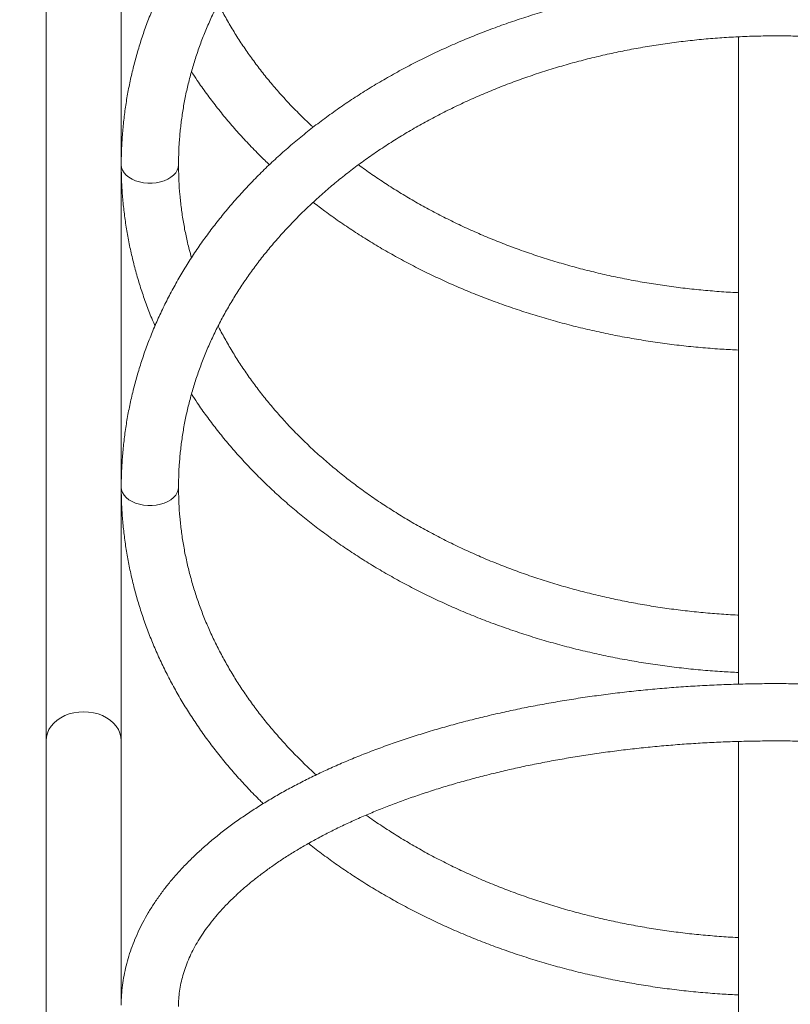
# Model space of a CAD drawing. Units: millimetres. Extents: x 18 to 167, y 13 to 267.
# Drawn here: x 101 to 106, y 124 to 131 of the extents above; entities that cross this region are included whole.
import ezdxf

# ---------------------------------------------------------------- set-up
doc = ezdxf.new("R2010")
doc.units = ezdxf.units.MM
doc.styles.add('SLDTEXTSTYLE0', font='TXT', dxfattribs={"width": 0.663})
doc.dimstyles.new('SLDDIMSTYLE0', dxfattribs={"dimtxt": 5, "dimasz": 3.302, "dimexe": 0, "dimexo": 0.0625, "dimgap": 1.25, "dimtad": 1, "dimtoh": 1, "dimlfac": 80, "dimrnd": 1e-09, "dimzin": 12, "dimdsep": 46, "dimtxsty": 'SLDTEXTSTYLE0', "dimsah": 1, "dimcen": 0.09, "dimadec": 0, "dimazin": 0, "dimtfac": 1, "dimtofl": 0, "dimtmove": 0, "dimatfit": 3, "dimfxl": 0, "dimfrac": 2, "dimtolj": 1, "dimtzin": 12, "dimarcsym": 0})

# ---------------------------------------------------------------- blocks, each defined once
blk = doc.blocks.new('*D3')
at = {"color": 7, "linetype": 'Continuous', "lineweight": 0}
for p, q in [((105.235, 138.1404), (47.2402, 138.1404)), ((48.2402, 138.1404), (48.2402, 47.905)), ((63.9225, 47.905), (47.2402, 47.905))]:
    blk.add_line(p, q, dxfattribs=at)
for points in [[(48.2402, 138.1404), (47.7322, 134.8384), (48.7482, 134.8384)], [(48.2402, 47.905), (48.7482, 51.207), (47.7322, 51.207)]]:
    blk.add_solid(points, dxfattribs=at)
at = {"color": 7, "linetype": 'Continuous', "lineweight": 0, "insert": (41.7948, 81.5768), "char_height": 5, "attachment_point": 1, "rotation": 90, "style": 'SLDTEXTSTYLE0'}
blk.add_mtext('7220', dxfattribs=at)

msp = doc.modelspace()

# ---------------------------------------------------------------- linework, layer by layer
at = {"color": 7, "linetype": 'Continuous', "lineweight": 15}
for p, q in [((101.13496, 134.57411), (101.13496, 126.06841)), ((101.65996, 130.08854), (101.65996, 134.57411)), ((105.97246, 130.98148), (105.97246, 129.19521)), ((101.65996, 127.83776), (101.65996, 130.08848)), ((105.97246, 129.19404), (105.97246, 128.79474)), ((105.97246, 128.86039), (105.97246, 126.94442)), ((101.65996, 126.06841), (101.65996, 127.83769)), ((105.97246, 126.94325), (105.97246, 126.54396)), ((105.97246, 126.60961), (105.97246, 126.46248)), ((101.13496, 126.06841), (101.13496, 120.73482)), ((101.65996, 124.2435), (101.65996, 126.06841)), ((105.97246, 126.06251), (105.97246, 124.69364)), ((105.97246, 124.35882), (105.97246, 122.71083))]:
    msp.add_line(p, q, dxfattribs=at)
at = {"color": 8, "linetype": 'Continuous', "lineweight": 15, "flags": 128}
for points in [[(102.05996, 130.08843), (102.05773, 130.06932), (102.05107, 130.05058), (102.04015, 130.03269), (102.02521, 130.01604), (102.00657, 130.00101), (101.98466, 129.98793), (101.95996, 129.97711), (101.93303, 129.96877), (101.90446, 129.9631), (101.87491, 129.96023), (101.84501, 129.96023), (101.81546, 129.9631), (101.78689, 129.96877), (101.75996, 129.97711), (101.73526, 129.98793), (101.71335, 130.00101), (101.69471, 130.01604), (101.67977, 130.03269), (101.66885, 130.05058), (101.66219, 130.06932), (101.65996, 130.08849)], [(102.05996, 127.83764), (102.05773, 127.81854), (102.05107, 127.7998), (102.04015, 127.7819), (102.02521, 127.76525), (102.00657, 127.75023), (101.98466, 127.73715), (101.95996, 127.72632), (101.93303, 127.71798), (101.90446, 127.71232), (101.87491, 127.70945), (101.84501, 127.70945), (101.81546, 127.71232), (101.78689, 127.71798), (101.75996, 127.72632), (101.73526, 127.73715), (101.71335, 127.75023), (101.69471, 127.76525), (101.67977, 127.7819), (101.66885, 127.7998), (101.66219, 127.81854), (101.65996, 127.83771)]]:
    msp.add_lwpolyline(points, dxfattribs=at)
at = {"color": 7, "linetype": 'Continuous', "lineweight": 15, "flags": 128}
for points in [[(101.13496, 126.06841), (101.13721, 126.09465), (101.1439, 126.12045), (101.15494, 126.14536), (101.17013, 126.16895), (101.1892, 126.19082), (101.21184, 126.2106), (101.23766, 126.22794), (101.26621, 126.24255), (101.29701, 126.25419), (101.32952, 126.26264), (101.3632, 126.26777), (101.39746, 126.26949), (101.43172, 126.26777), (101.4654, 126.26264), (101.49791, 126.25419), (101.52871, 126.24255), (101.55726, 126.22794), (101.58308, 126.2106), (101.60572, 126.19082), (101.62479, 126.16895), (101.63998, 126.14536), (101.65102, 126.12045), (101.65771, 126.09465), (101.65996, 126.06841)], [(101.39746, 126.26949), (101.3632, 126.26777), (101.32952, 126.26264), (101.29701, 126.25419), (101.26621, 126.24255), (101.23766, 126.22794), (101.21184, 126.2106), (101.1892, 126.19082), (101.17013, 126.16895), (101.15494, 126.14536), (101.1439, 126.12045), (101.13721, 126.09465), (101.13496, 126.06841)], [(101.65996, 126.06841), (101.65771, 126.09465), (101.65102, 126.12045), (101.63998, 126.14536), (101.62479, 126.16895), (101.60572, 126.19082), (101.58308, 126.2106), (101.55726, 126.22794), (101.52871, 126.24255), (101.49791, 126.25419), (101.4654, 126.26264), (101.43172, 126.26777), (101.39746, 126.26949)]]:
    msp.add_lwpolyline(points, dxfattribs=at)
at = {"color": 7, "linetype": 'Continuous', "lineweight": 15}
for points, knots in [([(110.80996, 130.08849), (110.80984, 130.10752), (110.80951, 130.16139), (110.80586, 130.25005), (110.79783, 130.35437), (110.78581, 130.45845), (110.76987, 130.5622), (110.75002, 130.66555), (110.72627, 130.7684), (110.69863, 130.87067), (110.66714, 130.97228), (110.63181, 131.07313), (110.59268, 131.17314), (110.54976, 131.27223), (110.50311, 131.37031), (110.45275, 131.46729), (110.39872, 131.56309), (110.34107, 131.65762), (110.27984, 131.75081), (110.2151, 131.84256), (110.14689, 131.9328), (110.07527, 132.02144), (110.0003, 132.1084), (109.92205, 132.19362), (109.84059, 132.277), (109.75599, 132.35849), (109.66833, 132.43799), (109.57767, 132.51545), (109.48411, 132.5908), (109.38773, 132.66396), (109.2886, 132.73488), (109.18683, 132.80349), (109.08249, 132.86973), (108.97569, 132.93355), (108.86652, 132.9949), (108.75506, 133.05371), (108.64143, 133.10994), (108.52573, 133.16354), (108.40804, 133.21447), (108.28848, 133.26268), (108.16715, 133.30814), (108.04416, 133.3508), (107.91961, 133.39063), (107.79361, 133.4276), (107.66627, 133.46167), (107.5377, 133.49283), (107.40801, 133.52104), (107.27732, 133.54628), (107.14573, 133.56852), (107.01335, 133.58776), (106.88031, 133.60398), (106.74672, 133.61716), (106.61269, 133.62728), (106.47833, 133.63436), (106.34376, 133.63837), (106.2091, 133.63931), (106.07446, 133.63719), (105.93996, 133.632), (105.8057, 133.62375), (105.67182, 133.61245), (105.53841, 133.59811), (105.4056, 133.58073), (105.2735, 133.56032), (105.14222, 133.53692), (105.01188, 133.51053), (104.88258, 133.48118), (104.75444, 133.44889), (104.62757, 133.41369), (104.50208, 133.3756), (104.37808, 133.33466), (104.25567, 133.2909), (104.13496, 133.24435), (104.01606, 133.19506), (103.89906, 133.14306), (103.78408, 133.0884), (103.67121, 133.03112), (103.56055, 132.97127), (103.45221, 132.90891), (103.34627, 132.84408), (103.24283, 132.77683), (103.14198, 132.70724), (103.04381, 132.63534), (102.94841, 132.56122), (102.85587, 132.48492), (102.76627, 132.40653), (102.67969, 132.3261), (102.5962, 132.24371), (102.51589, 132.15943), (102.43882, 132.07334), (102.36506, 131.98552), (102.29468, 131.89603), (102.22775, 131.80498), (102.16432, 131.71243), (102.10444, 131.61847), (102.04817, 131.52318), (101.99556, 131.42667), (101.94664, 131.329), (101.90147, 131.23027), (101.86008, 131.13057), (101.82249, 131.02999), (101.78875, 130.92861), (101.75886, 130.82654), (101.73287, 130.72384), (101.71078, 130.62062), (101.69261, 130.51697), (101.67837, 130.41297), (101.66807, 130.30871), (101.66185, 130.20611), (101.66005, 130.13268), (101.65997, 130.09408), (101.65996, 130.08849)], [0, 0, 0, 0, 0.005063, 0.0143293, 0.0235959, 0.0328636, 0.0421334, 0.0514062, 0.0606828, 0.0699641, 0.0792508, 0.0885434, 0.0978425, 0.1071484, 0.1164616, 0.1257821, 0.1351101, 0.1444455, 0.1537883, 0.1631383, 0.1724953, 0.1818589, 0.1912289, 0.2006047, 0.2099861, 0.2193726, 0.2287637, 0.2381591, 0.2475583, 0.2569609, 0.2663666, 0.2757748, 0.2851853, 0.2945978, 0.3040119, 0.3134274, 0.3228441, 0.3322616, 0.3416799, 0.3510987, 0.3605179, 0.3699373, 0.379357, 0.3887767, 0.3981964, 0.407616, 0.4170356, 0.4264551, 0.4358745, 0.4452938, 0.454713, 0.4641321, 0.4735512, 0.4829703, 0.4923894, 0.5018085, 0.5112278, 0.5206471, 0.5300667, 0.5394864, 0.5489064, 0.5583266, 0.5677471, 0.577168, 0.5865891, 0.5960106, 0.6054325, 0.6148547, 0.6242772, 0.6336999, 0.6431229, 0.652546, 0.6619691, 0.6713921, 0.6808149, 0.6902372, 0.6996591, 0.7090801, 0.7185001, 0.7279188, 0.7373359, 0.7467511, 0.756164, 0.7655743, 0.7749816, 0.7843854, 0.7937853, 0.8031808, 0.8125716, 0.8219571, 0.8313368, 0.8407105, 0.8500776, 0.8594378, 0.8687908, 0.8781363, 0.8874742, 0.8968044, 0.9061269, 0.9154418, 0.9247492, 0.9340496, 0.9433432, 0.9526308, 0.9619128, 0.97119, 0.9804632, 0.9897333, 0.9985124, 1, 1, 1, 1]), ([(102.05996, 130.08849), (102.06006, 130.10477), (102.06036, 130.15327), (102.06381, 130.23395), (102.07168, 130.33044), (102.08354, 130.4267), (102.09932, 130.52263), (102.119, 130.61815), (102.14257, 130.71315), (102.17, 130.80755), (102.20125, 130.90125), (102.2363, 130.99416), (102.2751, 131.0862), (102.31762, 131.17728), (102.36381, 131.26732), (102.41362, 131.35623), (102.46701, 131.44393), (102.52392, 131.53036), (102.5843, 131.61542), (102.64809, 131.69904), (102.71523, 131.78115), (102.78567, 131.86168), (102.85933, 131.94055), (102.93615, 132.01769), (103.01605, 132.09302), (103.09898, 132.16649), (103.18484, 132.23803), (103.27357, 132.30756), (103.36508, 132.37502), (103.45929, 132.44035), (103.55611, 132.50349), (103.65545, 132.56437), (103.75723, 132.62294), (103.86135, 132.67914), (103.96771, 132.73292), (104.07622, 132.78422), (104.18677, 132.833), (104.29926, 132.8792), (104.41358, 132.92279), (104.52964, 132.96371), (104.64731, 133.00193), (104.76649, 133.0374), (104.88706, 133.0701), (105.00892, 133.1), (105.13195, 133.12705), (105.25602, 133.15123), (105.38103, 133.17253), (105.50684, 133.19091), (105.63336, 133.20636), (105.76044, 133.21887), (105.88798, 133.22842), (106.01585, 133.235), (106.14392, 133.2386), (106.27208, 133.23923), (106.40021, 133.23688), (106.52817, 133.23155), (106.65586, 133.22325), (106.78314, 133.21199), (106.9099, 133.19777), (107.03601, 133.18062), (107.16136, 133.16056), (107.28582, 133.13759), (107.40928, 133.11175), (107.53162, 133.08305), (107.65272, 133.05154), (107.77247, 133.01724), (107.89076, 132.98019), (108.00747, 132.94042), (108.1225, 132.89797), (108.23573, 132.85289), (108.34706, 132.80522), (108.45639, 132.75501), (108.56361, 132.70231), (108.66862, 132.64717), (108.77133, 132.58964), (108.87165, 132.52979), (108.96947, 132.46767), (109.06471, 132.40334), (109.15729, 132.33686), (109.24711, 132.2683), (109.33411, 132.19772), (109.41819, 132.12518), (109.49929, 132.05077), (109.57734, 131.97454), (109.65225, 131.89657), (109.72397, 131.81692), (109.79243, 131.73568), (109.85758, 131.65291), (109.91934, 131.56868), (109.97768, 131.48307), (110.03252, 131.39616), (110.08383, 131.30802), (110.13156, 131.21873), (110.17565, 131.12837), (110.21607, 131.03701), (110.25277, 130.94474), (110.28572, 130.85163), (110.31488, 130.75778), (110.34022, 130.66326), (110.36172, 130.56816), (110.37932, 130.47258), (110.39305, 130.37659), (110.40279, 130.2803), (110.40885, 130.18423), (110.40959, 130.12027), (110.40996, 130.08849)], [0, 0, 0, 0, 0.0050041, 0.0149067, 0.0248088, 0.0347083, 0.0446036, 0.0544932, 0.0643758, 0.0742502, 0.0841155, 0.093971, 0.1038162, 0.1136508, 0.1234747, 0.133288, 0.1430909, 0.1528837, 0.162667, 0.1724411, 0.1822069, 0.1919648, 0.2017156, 0.2114598, 0.2211981, 0.2309313, 0.2406598, 0.2503842, 0.2601051, 0.269823, 0.2795383, 0.2892514, 0.2989627, 0.3086726, 0.3183814, 0.3280892, 0.3377964, 0.3475031, 0.3572096, 0.3669158, 0.3766219, 0.386328, 0.3960342, 0.4057406, 0.415447, 0.4251537, 0.4348605, 0.4445675, 0.4542747, 0.463982, 0.4736894, 0.4833968, 0.4931043, 0.5028117, 0.5125191, 0.5222263, 0.5319333, 0.54164, 0.5513465, 0.5610526, 0.5707583, 0.5804636, 0.5901685, 0.599873, 0.609577, 0.6192806, 0.6289839, 0.6386868, 0.6483894, 0.6580918, 0.6677942, 0.6774965, 0.687199, 0.6969019, 0.7066054, 0.7163097, 0.7260152, 0.735722, 0.7454308, 0.7551417, 0.7648553, 0.7745721, 0.7842926, 0.7940174, 0.8037471, 0.8134823, 0.8232238, 0.8329721, 0.8427279, 0.852492, 0.862265, 0.8720475, 0.8818399, 0.8916428, 0.9014565, 0.9112811, 0.9211167, 0.9309631, 0.9408199, 0.9506867, 0.9605625, 0.9704465, 0.9803372, 0.9902335, 1, 1, 1, 1]), ([(110.80996, 127.83771), (110.80984, 127.85674), (110.80951, 127.9106), (110.80586, 127.99927), (110.79783, 128.10358), (110.78581, 128.20766), (110.76987, 128.31142), (110.75002, 128.41476), (110.72627, 128.51762), (110.69863, 128.61989), (110.66714, 128.72149), (110.63181, 128.82234), (110.59268, 128.92236), (110.54976, 129.02144), (110.50311, 129.11952), (110.45275, 129.2165), (110.39872, 129.3123), (110.34107, 129.40684), (110.27984, 129.50002), (110.2151, 129.59177), (110.14689, 129.68201), (110.07527, 129.77065), (110.0003, 129.85762), (109.92205, 129.94283), (109.84059, 130.02622), (109.75599, 130.1077), (109.66833, 130.18721), (109.57767, 130.26467), (109.48411, 130.34001), (109.38773, 130.41318), (109.2886, 130.48409), (109.18683, 130.5527), (109.08249, 130.61895), (108.97569, 130.68277), (108.86652, 130.74411), (108.75506, 130.80292), (108.64143, 130.85915), (108.52573, 130.91276), (108.40804, 130.96368), (108.28848, 131.0119), (108.16715, 131.05735), (108.04416, 131.10001), (107.91961, 131.13985), (107.79361, 131.17681), (107.66627, 131.21089), (107.5377, 131.24205), (107.40801, 131.27025), (107.27732, 131.29549), (107.14573, 131.31774), (107.01335, 131.33698), (106.88031, 131.35319), (106.74672, 131.36637), (106.61269, 131.3765), (106.47833, 131.38357), (106.34376, 131.38758), (106.2091, 131.38853), (106.07446, 131.38641), (105.93996, 131.38122), (105.8057, 131.37297), (105.67182, 131.36167), (105.53841, 131.34732), (105.4056, 131.32994), (105.2735, 131.30954), (105.14222, 131.28614), (105.01188, 131.25975), (104.88258, 131.2304), (104.75444, 131.19811), (104.62757, 131.1629), (104.50208, 131.12482), (104.37808, 131.08387), (104.25567, 131.04011), (104.13496, 130.99357), (104.01606, 130.94427), (103.89906, 130.89227), (103.78408, 130.83761), (103.67121, 130.78034), (103.56055, 130.72049), (103.45221, 130.65812), (103.34627, 130.59329), (103.24283, 130.52605), (103.14198, 130.45645), (103.04381, 130.38456), (102.94841, 130.31043), (102.85587, 130.23414), (102.76627, 130.15574), (102.67969, 130.07532), (102.5962, 129.99293), (102.51589, 129.90865), (102.43882, 129.82256), (102.36506, 129.73473), (102.29468, 129.64525), (102.22775, 129.55419), (102.16432, 129.46164), (102.10444, 129.36768), (102.04817, 129.2724), (101.99556, 129.17588), (101.94664, 129.07821), (101.90147, 128.97949), (101.86008, 128.87979), (101.82249, 128.7792), (101.78875, 128.67783), (101.75886, 128.57575), (101.73287, 128.47306), (101.71078, 128.36984), (101.69261, 128.26619), (101.67837, 128.16218), (101.66807, 128.05792), (101.66185, 127.95533), (101.66005, 127.88189), (101.65997, 127.8433), (101.65996, 127.83771)], [0, 0, 0, 0, 0.005063, 0.0143293, 0.0235959, 0.0328636, 0.0421334, 0.0514062, 0.0606828, 0.0699641, 0.0792508, 0.0885434, 0.0978425, 0.1071484, 0.1164616, 0.1257821, 0.1351101, 0.1444455, 0.1537883, 0.1631383, 0.1724953, 0.1818589, 0.1912289, 0.2006047, 0.2099861, 0.2193726, 0.2287637, 0.2381591, 0.2475583, 0.2569609, 0.2663666, 0.2757748, 0.2851853, 0.2945978, 0.3040119, 0.3134274, 0.3228441, 0.3322616, 0.3416799, 0.3510987, 0.3605179, 0.3699373, 0.379357, 0.3887767, 0.3981964, 0.407616, 0.4170356, 0.4264551, 0.4358745, 0.4452938, 0.454713, 0.4641321, 0.4735512, 0.4829703, 0.4923894, 0.5018085, 0.5112278, 0.5206471, 0.5300667, 0.5394864, 0.5489064, 0.5583266, 0.5677471, 0.577168, 0.5865891, 0.5960106, 0.6054325, 0.6148547, 0.6242772, 0.6336999, 0.6431229, 0.652546, 0.6619691, 0.6713921, 0.6808149, 0.6902372, 0.6996591, 0.7090801, 0.7185001, 0.7279188, 0.7373359, 0.7467511, 0.756164, 0.7655743, 0.7749816, 0.7843854, 0.7937853, 0.8031808, 0.8125716, 0.8219571, 0.8313368, 0.8407105, 0.8500776, 0.8594378, 0.8687908, 0.8781363, 0.8874742, 0.8968044, 0.9061269, 0.9154418, 0.9247492, 0.9340496, 0.9433432, 0.9526308, 0.9619128, 0.97119, 0.9804632, 0.9897333, 0.9985124, 1, 1, 1, 1]), ([(103.0005, 130.35017), (102.99541, 130.35477), (102.96303, 130.38403), (102.90633, 130.43972), (102.83064, 130.51726), (102.75841, 130.59664), (102.68935, 130.6776), (102.62362, 130.76011), (102.56125, 130.84409), (102.50232, 130.92946), (102.44679, 131.01613), (102.39509, 131.10412), (102.35854, 131.17005), (102.34038, 131.20692), (102.33702, 131.21375)], [0, 0, 0, 0, 0.0178505, 0.1135873, 0.2093712, 0.3052084, 0.4011056, 0.4970693, 0.5931062, 0.6892231, 0.7854262, 0.8817215, 0.9781145, 1, 1, 1, 1]), ([(102.05996, 127.83771), (102.06006, 127.85399), (102.06036, 127.90248), (102.06381, 127.98317), (102.07168, 128.07965), (102.08354, 128.17591), (102.09932, 128.27185), (102.119, 128.36737), (102.14257, 128.46237), (102.17, 128.55677), (102.20125, 128.65047), (102.2363, 128.74338), (102.2751, 128.83542), (102.31762, 128.9265), (102.36381, 129.01653), (102.41362, 129.10544), (102.46701, 129.19315), (102.52392, 129.27957), (102.5843, 129.36463), (102.64809, 129.44826), (102.71523, 129.53037), (102.78567, 129.6109), (102.85933, 129.68976), (102.93615, 129.7669), (103.01605, 129.84224), (103.09898, 129.91571), (103.18484, 129.98724), (103.27357, 130.05677), (103.36508, 130.12423), (103.45929, 130.18956), (103.55611, 130.2527), (103.65545, 130.31358), (103.75723, 130.37215), (103.86135, 130.42836), (103.96771, 130.48214), (104.07622, 130.53344), (104.18677, 130.58222), (104.29926, 130.62842), (104.41358, 130.672), (104.52964, 130.71292), (104.64731, 130.75114), (104.76649, 130.78662), (104.88706, 130.81932), (105.00892, 130.84921), (105.13195, 130.87626), (105.25602, 130.90045), (105.38103, 130.92174), (105.50684, 130.94013), (105.63336, 130.95558), (105.76044, 130.96808), (105.88798, 130.97763), (106.01585, 130.98421), (106.14392, 130.98782), (106.27208, 130.98844), (106.40021, 130.98609), (106.52817, 130.98076), (106.65586, 130.97246), (106.78314, 130.9612), (106.9099, 130.94699), (107.03601, 130.92984), (107.16136, 130.90977), (107.28582, 130.8868), (107.40928, 130.86096), (107.53162, 130.83227), (107.65272, 130.80076), (107.77247, 130.76646), (107.89076, 130.7294), (108.00747, 130.68963), (108.1225, 130.64719), (108.23573, 130.60211), (108.34706, 130.55444), (108.45639, 130.50423), (108.56361, 130.45152), (108.66862, 130.39638), (108.77133, 130.33886), (108.87165, 130.27901), (108.96947, 130.21688), (109.06471, 130.15255), (109.15729, 130.08607), (109.24711, 130.01751), (109.33411, 129.94693), (109.41819, 129.8744), (109.49929, 129.79999), (109.57734, 129.72376), (109.65225, 129.64578), (109.72397, 129.56614), (109.79243, 129.48489), (109.85758, 129.40212), (109.91934, 129.31789), (109.97768, 129.23229), (110.03252, 129.14538), (110.08383, 129.05724), (110.13156, 128.96795), (110.17565, 128.87758), (110.21607, 128.78623), (110.25277, 128.69395), (110.28572, 128.60085), (110.31488, 128.50699), (110.34022, 128.41248), (110.36172, 128.31738), (110.37932, 128.22179), (110.39305, 128.12581), (110.40279, 128.02952), (110.40885, 127.93345), (110.40959, 127.86948), (110.40996, 127.83771)], [0, 0, 0, 0, 0.0050041, 0.0149067, 0.0248088, 0.0347083, 0.0446036, 0.0544932, 0.0643758, 0.0742502, 0.0841155, 0.093971, 0.1038162, 0.1136508, 0.1234747, 0.133288, 0.1430909, 0.1528837, 0.162667, 0.1724411, 0.1822069, 0.1919648, 0.2017156, 0.2114598, 0.2211981, 0.2309313, 0.2406598, 0.2503842, 0.2601051, 0.269823, 0.2795383, 0.2892514, 0.2989627, 0.3086726, 0.3183814, 0.3280892, 0.3377964, 0.3475031, 0.3572096, 0.3669158, 0.3766219, 0.386328, 0.3960342, 0.4057406, 0.415447, 0.4251537, 0.4348605, 0.4445675, 0.4542747, 0.463982, 0.4736894, 0.4833968, 0.4931043, 0.5028117, 0.5125191, 0.5222263, 0.5319333, 0.54164, 0.5513465, 0.5610526, 0.5707583, 0.5804636, 0.5901685, 0.599873, 0.609577, 0.6192806, 0.6289839, 0.6386868, 0.6483894, 0.6580918, 0.6677942, 0.6774965, 0.687199, 0.6969019, 0.7066054, 0.7163097, 0.7260152, 0.735722, 0.7454308, 0.7551417, 0.7648553, 0.7745721, 0.7842926, 0.7940174, 0.8037471, 0.8134823, 0.8232238, 0.8329721, 0.8427279, 0.852492, 0.862265, 0.8720475, 0.8818399, 0.8916428, 0.9014565, 0.9112811, 0.9211167, 0.9309631, 0.9408199, 0.9506867, 0.9605625, 0.9704465, 0.9803372, 0.9902335, 1, 1, 1, 1]), ([(102.15054, 130.73827), (102.16378, 130.71787), (102.19724, 130.6663), (102.25491, 130.58525), (102.32301, 130.49496), (102.39466, 130.40634), (102.4696, 130.31935), (102.54793, 130.23419), (102.62282, 130.15708), (102.67299, 130.1093), (102.69479, 130.08854)], [0, 0, 0, 0, 0.08802791, 0.22250956, 0.35709123, 0.49176865, 0.62653685, 0.76139036, 0.89632334, 1, 1, 1, 1]), ([(101.65996, 130.08849), (101.66008, 130.06946), (101.66041, 130.0156), (101.66406, 129.92693), (101.67209, 129.82262), (101.68411, 129.71854), (101.70005, 129.61478), (101.7199, 129.51143), (101.74365, 129.40858), (101.7713, 129.30631), (101.80274, 129.2047), (101.83825, 129.10389), (101.86915, 129.0234), (101.88953, 128.9769), (101.89547, 128.96336)], [0, 0, 0, 0, 0.0498018, 0.1409488, 0.2320993, 0.3232606, 0.4144424, 0.5056535, 0.5969026, 0.6881974, 0.7795449, 0.870951, 0.9624209, 1, 1, 1, 1]), ([(102.15057, 129.4389), (102.1451, 129.45825), (102.13074, 129.50908), (102.11183, 129.59198), (102.0934, 129.68746), (102.07903, 129.78339), (102.06852, 129.87963), (102.0621, 129.97442), (102.06008, 130.04407), (102.05998, 130.08154), (102.05996, 130.08849)], [0, 0, 0, 0, 0.09055944, 0.237819, 0.38521658, 0.53273764, 0.68036459, 0.82807701, 0.96811502, 1, 1, 1, 1]), ([(105.97249, 129.19521), (105.96979, 129.19532), (105.92445, 129.19726), (105.83663, 129.20294), (105.70926, 129.21355), (105.5824, 129.22727), (105.45616, 129.2439), (105.33067, 129.26345), (105.20604, 129.28591), (105.0824, 129.31124), (104.95985, 129.33943), (104.83852, 129.37045), (104.71852, 129.40426), (104.59997, 129.44083), (104.48297, 129.48012), (104.36764, 129.5221), (104.25408, 129.56671), (104.14241, 129.61393), (104.03272, 129.66369), (103.92512, 129.71596), (103.81971, 129.77067), (103.71658, 129.82778), (103.61585, 129.88723), (103.51752, 129.94892), (103.42203, 130.01302), (103.35533, 130.05958), (103.32131, 130.08534), (103.31734, 130.08835)], [0, 0, 0, 0, 0.0027267, 0.0458486, 0.0889705, 0.1320912, 0.1752103, 0.2183278, 0.2614436, 0.3045574, 0.3476694, 0.3907794, 0.4338875, 0.4769939, 0.5200988, 0.5632023, 0.606305, 0.6494072, 0.6925094, 0.7356122, 0.7787165, 0.8218231, 0.8649333, 0.9080482, 0.9511693, 0.9942981, 1, 1, 1, 1]), ([(103.00035, 129.82665), (103.02763, 129.80571), (103.08686, 129.76022), (103.18136, 129.69293), (103.28308, 129.62427), (103.38743, 129.55804), (103.49423, 129.49421), (103.6034, 129.43287), (103.71485, 129.37406), (103.82848, 129.31783), (103.94419, 129.26423), (104.06188, 129.2133), (104.18144, 129.16509), (104.30277, 129.11963), (104.42576, 129.07697), (104.55031, 129.03714), (104.67631, 129.00017), (104.80365, 128.96609), (104.93222, 128.93494), (105.06191, 128.90673), (105.1926, 128.88149), (105.32419, 128.85924), (105.45657, 128.84001), (105.5896, 128.82378), (105.7232, 128.81066), (105.85085, 128.80081), (105.93406, 128.79674), (105.97247, 128.79486)], [0, 0, 0, 0, 0.0344992, 0.0749197, 0.1153515, 0.1557931, 0.196243, 0.2367001, 0.277163, 0.3176309, 0.3581026, 0.3985774, 0.4390545, 0.4795334, 0.5200134, 0.5604942, 0.6009752, 0.6414562, 0.6819371, 0.7224176, 0.7628977, 0.8033773, 0.8438566, 0.8843354, 0.924814, 0.9652924, 1, 1, 1, 1]), ([(105.97246, 129.05983), (105.97246, 129.07013), (105.97246, 129.09104), (105.97246, 129.11909), (105.97246, 129.14401), (105.97246, 129.16443), (105.97246, 129.18033), (105.97246, 129.19049), (105.97246, 129.1953), (105.97246, 129.19466), (105.97246, 129.19448)], [0, 0, 0, 0, 0.133814, 0.2715056, 0.4053208, 0.5430211, 0.6767628, 0.8143798, 0.9481891, 1, 1, 1, 1]), ([(105.97246, 129.06553), (105.97246, 129.07345), (105.97246, 129.08952), (105.97246, 129.11034), (105.97246, 129.12821), (105.97246, 129.14212), (105.97246, 129.15199), (105.97246, 129.15735), (105.97246, 129.15814), (105.97246, 129.15433), (105.97246, 129.14595), (105.97246, 129.13338), (105.97246, 129.11674), (105.97246, 129.09679), (105.97246, 129.07373), (105.97246, 129.04865), (105.97246, 129.02179), (105.97246, 128.99442), (105.97246, 128.96682), (105.97246, 128.94028), (105.97246, 128.91507), (105.97246, 128.89237), (105.97246, 128.87239), (105.97246, 128.85606), (105.97246, 128.84354), (105.97246, 128.83539), (105.97246, 128.83171), (105.97246, 128.83265), (105.97246, 128.83822), (105.97246, 128.84816), (105.97246, 128.86238), (105.97246, 128.88023), (105.97246, 128.90153), (105.97246, 128.9253), (105.97246, 128.95128), (105.97246, 128.97828), (105.97246, 129.00596), (105.97246, 129.03564), (105.97246, 129.0549), (105.97246, 129.06553)], [0, 0, 0, 0, 0.0263963, 0.0535578, 0.0799543, 0.1071167, 0.1335077, 0.1606627, 0.1870779, 0.2142567, 0.240718, 0.2679441, 0.2944515, 0.3217261, 0.3482587, 0.3755611, 0.4020883, 0.4293866, 0.4558815, 0.4831473, 0.5095979, 0.5368178, 0.5632308, 0.5904108, 0.6168077, 0.6439696, 0.6703782, 0.6975507, 0.7239941, 0.7512018, 0.7776895, 0.8049433, 0.8314666, 0.8587583, 0.8852923, 0.9125969, 0.9391105, 0.9663955, 1, 1, 1, 1]), ([(105.97249, 126.94442), (105.96979, 126.94454), (105.92445, 126.94647), (105.83663, 126.95215), (105.70926, 126.96276), (105.5824, 126.97649), (105.45616, 126.99311), (105.33067, 127.01267), (105.20604, 127.03512), (105.0824, 127.06046), (104.95985, 127.08865), (104.83852, 127.11966), (104.71852, 127.15347), (104.59997, 127.19004), (104.48297, 127.22934), (104.36764, 127.27131), (104.25408, 127.31593), (104.14241, 127.36314), (104.03272, 127.41291), (103.92512, 127.46517), (103.81971, 127.51989), (103.71658, 127.57699), (103.61584, 127.63644), (103.51757, 127.69816), (103.42186, 127.76211), (103.32881, 127.82821), (103.23849, 127.89641), (103.15099, 127.96664), (103.06638, 128.03883), (102.98475, 128.11292), (102.90616, 128.18883), (102.83069, 128.2665), (102.7584, 128.34585), (102.68935, 128.42682), (102.62362, 128.50933), (102.56125, 128.5933), (102.50232, 128.67868), (102.44679, 128.76534), (102.39509, 128.85334), (102.35854, 128.91927), (102.34038, 128.95614), (102.33702, 128.96296)], [0, 0, 0, 0, 0.0016935, 0.0284757, 0.0552579, 0.0820393, 0.1088198, 0.1355993, 0.1623777, 0.1891549, 0.2159309, 0.2427057, 0.2694794, 0.2962519, 0.3230235, 0.3497944, 0.3765646, 0.4033346, 0.4301045, 0.4568749, 0.4836461, 0.5104188, 0.5371937, 0.5639716, 0.5907533, 0.6175398, 0.6443323, 0.6711319, 0.6979401, 0.7247582, 0.7515879, 0.7784308, 0.8052887, 0.8321633, 0.8590566, 0.8859704, 0.9129066, 0.9398669, 0.9668531, 0.9938667, 1, 1, 1, 1]), ([(102.15054, 128.48749), (102.16378, 128.46709), (102.19724, 128.41552), (102.25491, 128.33446), (102.32301, 128.24418), (102.39466, 128.15555), (102.46962, 128.06858), (102.54787, 127.98336), (102.62933, 127.89998), (102.71393, 127.8185), (102.80159, 127.73899), (102.89225, 127.66153), (102.98581, 127.58619), (103.08219, 127.51302), (103.18132, 127.4421), (103.28309, 127.37349), (103.38743, 127.30725), (103.49423, 127.24343), (103.6034, 127.18209), (103.71485, 127.12328), (103.82848, 127.06704), (103.94419, 127.01344), (104.06188, 126.96251), (104.18144, 126.9143), (104.30277, 126.86885), (104.42576, 126.82618), (104.55031, 126.78635), (104.67631, 126.74938), (104.80365, 126.71531), (104.93222, 126.68415), (105.06191, 126.65594), (105.1926, 126.63071), (105.32419, 126.60846), (105.45657, 126.58922), (105.5896, 126.57299), (105.7232, 126.55987), (105.85085, 126.55002), (105.93406, 126.54595), (105.97247, 126.54408)], [0, 0, 0, 0, 0.0183263, 0.0463238, 0.074342, 0.1023802, 0.1304373, 0.1585122, 0.1866035, 0.2147102, 0.2428309, 0.2709642, 0.299109, 0.3272639, 0.3554279, 0.3835997, 0.4117783, 0.4399628, 0.4681522, 0.4963458, 0.5245427, 0.5527424, 0.5809442, 0.6091476, 0.6373523, 0.6655577, 0.6937637, 0.7219698, 0.7501759, 0.7783819, 0.8065877, 0.8347932, 0.8629984, 0.8912033, 0.9194079, 0.9476123, 0.9758166, 1, 1, 1, 1]), ([(101.65996, 127.83771), (101.66008, 127.81867), (101.66041, 127.76481), (101.66406, 127.67614), (101.67209, 127.57183), (101.68411, 127.46775), (101.70005, 127.364), (101.7199, 127.26065), (101.74365, 127.1578), (101.77129, 127.05553), (101.80278, 126.95392), (101.83811, 126.85307), (101.87724, 126.75306), (101.92015, 126.65397), (101.96681, 126.55589), (102.01717, 126.45891), (102.0712, 126.36311), (102.12885, 126.26858), (102.19008, 126.17539), (102.25482, 126.08364), (102.32303, 125.9934), (102.39466, 125.90477), (102.46958, 125.81777), (102.54802, 125.73268), (102.60881, 125.66956), (102.6444, 125.63546), (102.65173, 125.62844)], [0, 0, 0, 0, 0.02383528, 0.06745844, 0.11108332, 0.15471339, 0.1983532, 0.24200709, 0.28567914, 0.32937307, 0.37309221, 0.41683944, 0.46061716, 0.50442729, 0.54827122, 0.59214985, 0.63606362, 0.68001251, 0.72399606, 0.76801349, 0.81206365, 0.85614515, 0.90025637, 0.94439551, 0.98856066, 1, 1, 1, 1]), ([(103.0217, 125.82937), (103.0095, 125.84035), (102.96994, 125.87595), (102.90627, 125.93811), (102.83066, 126.0157), (102.75841, 126.09507), (102.68935, 126.17604), (102.62362, 126.25854), (102.56125, 126.34252), (102.50231, 126.42789), (102.44684, 126.51457), (102.3949, 126.6025), (102.34654, 126.69159), (102.3018, 126.78177), (102.26073, 126.87296), (102.22337, 126.96508), (102.18975, 127.05804), (102.15992, 127.15177), (102.1339, 127.24618), (102.11172, 127.34118), (102.09342, 127.43668), (102.07902, 127.5326), (102.06853, 127.62885), (102.0621, 127.72363), (102.06008, 127.79329), (102.05998, 127.83076), (102.05996, 127.83771)], [0, 0, 0, 0, 0.0195592, 0.0634075, 0.1072774, 0.1511717, 0.1950934, 0.2390456, 0.2830314, 0.3270537, 0.3711156, 0.4152197, 0.4593685, 0.5035641, 0.547808, 0.5921012, 0.636444, 0.6808357, 0.725275, 0.7697593, 0.8142854, 0.8588488, 0.9034441, 0.9480653, 0.9903681, 1, 1, 1, 1]), ([(105.97246, 126.80904), (105.97246, 126.81935), (105.97246, 126.84026), (105.97246, 126.86831), (105.97246, 126.89322), (105.97246, 126.91365), (105.97246, 126.92955), (105.97246, 126.93971), (105.97246, 126.94451), (105.97246, 126.94387), (105.97246, 126.9437)], [0, 0, 0, 0, 0.133814, 0.2715056, 0.4053208, 0.5430211, 0.6767628, 0.8143798, 0.9481891, 1, 1, 1, 1]), ([(105.97246, 126.81475), (105.97246, 126.82267), (105.97246, 126.83874), (105.97246, 126.85955), (105.97246, 126.87742), (105.97246, 126.89134), (105.97246, 126.9012), (105.97246, 126.90656), (105.97246, 126.90735), (105.97246, 126.90354), (105.97246, 126.89517), (105.97246, 126.88259), (105.97246, 126.86595), (105.97246, 126.846), (105.97246, 126.82295), (105.97246, 126.79786), (105.97246, 126.77101), (105.97246, 126.74364), (105.97246, 126.71603), (105.97246, 126.6895), (105.97246, 126.66429), (105.97246, 126.64158), (105.97246, 126.6216), (105.97246, 126.60527), (105.97246, 126.59275), (105.97246, 126.58461), (105.97246, 126.58092), (105.97246, 126.58187), (105.97246, 126.58744), (105.97246, 126.59738), (105.97246, 126.6116), (105.97246, 126.62945), (105.97246, 126.65075), (105.97246, 126.67451), (105.97246, 126.70049), (105.97246, 126.72749), (105.97246, 126.75517), (105.97246, 126.78486), (105.97246, 126.80412), (105.97246, 126.81475)], [0, 0, 0, 0, 0.0263963, 0.0535578, 0.0799543, 0.1071167, 0.1335077, 0.1606627, 0.1870779, 0.2142567, 0.240718, 0.2679441, 0.2944515, 0.3217261, 0.3482587, 0.3755611, 0.4020883, 0.4293866, 0.4558815, 0.4831473, 0.5095979, 0.5368178, 0.5632308, 0.5904108, 0.6168077, 0.6439696, 0.6703782, 0.6975507, 0.7239941, 0.7512018, 0.7776895, 0.8049433, 0.8314666, 0.8587583, 0.8852923, 0.9125969, 0.9391105, 0.9663955, 1, 1, 1, 1]), ([(110.80933, 124.21165), (110.8092, 124.22472), (110.80883, 124.2604), (110.80501, 124.31864), (110.79684, 124.38626), (110.78469, 124.45366), (110.76863, 124.52082), (110.74864, 124.5877), (110.72472, 124.65426), (110.69687, 124.72045), (110.66507, 124.78624), (110.62932, 124.85156), (110.58964, 124.91635), (110.54603, 124.98053), (110.49852, 125.04403), (110.44716, 125.10678), (110.39199, 125.16869), (110.33308, 125.22969), (110.27048, 125.2897), (110.20428, 125.34866), (110.13456, 125.4065), (110.06141, 125.46316), (109.98491, 125.5186), (109.90516, 125.57276), (109.82223, 125.6256), (109.73624, 125.67708), (109.64725, 125.72717), (109.55537, 125.77583), (109.46068, 125.82303), (109.36328, 125.86875), (109.26323, 125.91296), (109.16065, 125.95564), (109.05561, 125.99675), (108.9482, 126.03628), (108.83853, 126.07421), (108.72667, 126.1105), (108.61274, 126.14513), (108.49681, 126.1781), (108.37899, 126.20937), (108.25938, 126.23893), (108.13808, 126.26675), (108.01518, 126.29282), (107.8908, 126.31713), (107.76503, 126.33965), (107.63797, 126.36038), (107.50975, 126.37929), (107.38045, 126.39637), (107.2502, 126.41162), (107.11909, 126.42502), (106.98725, 126.43657), (106.85477, 126.44625), (106.72177, 126.45406), (106.58837, 126.45999), (106.45467, 126.46404), (106.32079, 126.46621), (106.18683, 126.46649), (106.05292, 126.46489), (105.91916, 126.4614), (105.78567, 126.45603), (105.65256, 126.44878), (105.51993, 126.43967), (105.38791, 126.42868), (105.25661, 126.41584), (105.12612, 126.40114), (104.99657, 126.38461), (104.86806, 126.36625), (104.74069, 126.34608), (104.61458, 126.32411), (104.48983, 126.30035), (104.36653, 126.27482), (104.24481, 126.24753), (104.12475, 126.21851), (104.00645, 126.18778), (103.89002, 126.15534), (103.77555, 126.12123), (103.66313, 126.08546), (103.55287, 126.04806), (103.44484, 126.00904), (103.33915, 125.96843), (103.23588, 125.92626), (103.13512, 125.88254), (103.03695, 125.8373), (102.94146, 125.79056), (102.84874, 125.74235), (102.75887, 125.6927), (102.67193, 125.64162), (102.58801, 125.58915), (102.50719, 125.53532), (102.42955, 125.48016), (102.35519, 125.4237), (102.2842, 125.36599), (102.21665, 125.30706), (102.15264, 125.24698), (102.09225, 125.18579), (102.03557, 125.12357), (101.98267, 125.06038), (101.93364, 124.9963), (101.88853, 124.93143), (101.8474, 124.86584), (101.8103, 124.79965), (101.77725, 124.73294), (101.74827, 124.66581), (101.72338, 124.59835), (101.70255, 124.53065), (101.68579, 124.46278), (101.67304, 124.39481), (101.66441, 124.3268), (101.66015, 124.26921), (101.6597, 124.23431), (101.65954, 124.22209)], [0, 0, 0, 0, 0.00512807, 0.01399636, 0.02286881, 0.03175744, 0.04067385, 0.04962843, 0.05863001, 0.06768551, 0.07679968, 0.08597502, 0.09521177, 0.10450809, 0.11386031, 0.12326336, 0.13271117, 0.14219714, 0.15171456, 0.16125695, 0.17081828, 0.18039318, 0.189977, 0.19956582, 0.20915629, 0.21874526, 0.2283309, 0.23791186, 0.24748716, 0.25705614, 0.26661838, 0.27617368, 0.28572198, 0.29526334, 0.30479792, 0.31432594, 0.32384768, 0.33336342, 0.34287351, 0.35237827, 0.36187806, 0.37137322, 0.3808641, 0.39035105, 0.39983441, 0.4093145, 0.41879166, 0.42826619, 0.43773842, 0.44720865, 0.45667718, 0.46614429, 0.47561029, 0.48507545, 0.49454007, 0.50400441, 0.51346876, 0.52293332, 0.53239835, 0.54186414, 0.55133098, 0.56079914, 0.57026893, 0.57974063, 0.58921456, 0.59869102, 0.60817033, 0.61765281, 0.62713881, 0.63662866, 0.6461227, 0.65562131, 0.66512484, 0.67463364, 0.6841481, 0.69366857, 0.7031954, 0.71272893, 0.72226945, 0.73181723, 0.74137248, 0.75093532, 0.76050575, 0.77008366, 0.77966871, 0.78926036, 0.79885777, 0.80845971, 0.81806452, 0.82766951, 0.83727128, 0.84686607, 0.85644936, 0.86601584, 0.87555946, 0.8850736, 0.89455123, 0.90398531, 0.91336915, 0.92269696, 0.93196429, 0.9411685, 0.95030914, 0.9593881, 0.96840971, 0.9773806, 0.9863094, 0.99520645, 1, 1, 1, 1]), ([(102.05933, 124.21165), (102.05942, 124.22023), (102.05968, 124.24713), (102.06294, 124.29232), (102.07064, 124.34721), (102.0823, 124.40193), (102.09779, 124.45638), (102.11704, 124.51047), (102.13998, 124.56416), (102.16654, 124.61747), (102.19669, 124.67038), (102.2304, 124.72292), (102.26766, 124.77508), (102.30844, 124.82686), (102.35275, 124.87825), (102.40058, 124.9292), (102.45191, 124.9797), (102.50673, 125.0297), (102.565, 125.07914), (102.62671, 125.12798), (102.69182, 125.17616), (102.76028, 125.22362), (102.83204, 125.2703), (102.90706, 125.31614), (102.98526, 125.36108), (103.06659, 125.40506), (103.15097, 125.44803), (103.23833, 125.48994), (103.3286, 125.53071), (103.42168, 125.57031), (103.51749, 125.60869), (103.61595, 125.64579), (103.71695, 125.68156), (103.8204, 125.71597), (103.92621, 125.74896), (104.03426, 125.78051), (104.14445, 125.81056), (104.25667, 125.83909), (104.37082, 125.86606), (104.48679, 125.89144), (104.60445, 125.91519), (104.72371, 125.9373), (104.84443, 125.95773), (104.9665, 125.97646), (105.08981, 125.99347), (105.21423, 126.00874), (105.33965, 126.02225), (105.46593, 126.03399), (105.59297, 126.04395), (105.72062, 126.0521), (105.84878, 126.05845), (105.97732, 126.06299), (106.1061, 126.0657), (106.23502, 126.0666), (106.36393, 126.06567), (106.49273, 126.06291), (106.62127, 126.05834), (106.74944, 126.05196), (106.87711, 126.04377), (107.00416, 126.03377), (107.13046, 126.022), (107.2559, 126.00844), (107.38035, 125.99313), (107.50368, 125.97608), (107.62579, 125.95731), (107.74654, 125.93683), (107.86583, 125.91468), (107.98353, 125.89087), (108.09953, 125.86544), (108.21372, 125.83842), (108.32598, 125.80984), (108.43621, 125.77972), (108.5443, 125.74812), (108.65014, 125.71506), (108.75363, 125.68059), (108.85467, 125.64474), (108.95315, 125.60758), (109.04899, 125.56913), (109.14209, 125.52946), (109.23236, 125.48862), (109.31972, 125.44665), (109.40408, 125.40361), (109.48537, 125.35957), (109.56352, 125.31458), (109.63846, 125.26871), (109.71012, 125.22202), (109.77845, 125.17456), (109.8434, 125.12641), (109.90492, 125.07764), (109.96298, 125.02831), (110.01754, 124.97847), (110.06857, 124.92821), (110.11607, 124.87757), (110.16001, 124.8266), (110.20041, 124.77535), (110.23726, 124.72386), (110.27057, 124.67214), (110.30036, 124.6202), (110.32661, 124.56804), (110.34935, 124.51562), (110.36854, 124.46291), (110.38417, 124.40987), (110.3962, 124.35644), (110.40449, 124.30259), (110.40871, 124.25426), (110.40915, 124.22386), (110.40933, 124.21154)], [0, 0, 0, 0, 0.0049676, 0.0155672, 0.0261358, 0.0366252, 0.0470025, 0.0572516, 0.0673708, 0.0773683, 0.0872577, 0.0970552, 0.1067765, 0.1164367, 0.126049, 0.1356248, 0.1451738, 0.1547038, 0.1642215, 0.1737319, 0.1832394, 0.1927466, 0.2022557, 0.211769, 0.2212878, 0.2308132, 0.2403462, 0.249887, 0.259436, 0.2689933, 0.2785587, 0.2881322, 0.2977135, 0.3073023, 0.3168983, 0.3265012, 0.3361104, 0.3457258, 0.3553468, 0.3649731, 0.3746044, 0.3842401, 0.39388, 0.4035236, 0.4131707, 0.4228209, 0.4324737, 0.442129, 0.4517863, 0.4614454, 0.4711059, 0.4807675, 0.4904299, 0.5000928, 0.5097559, 0.5194189, 0.5290814, 0.538743, 0.5484036, 0.5580627, 0.5677202, 0.5773755, 0.5870285, 0.5966788, 0.606326, 0.6159698, 0.6256099, 0.6352458, 0.6448773, 0.6545038, 0.6641251, 0.6737407, 0.6833502, 0.6929532, 0.7025494, 0.7121382, 0.7217195, 0.7312927, 0.7408577, 0.7504141, 0.7599619, 0.7695009, 0.7790312, 0.7885531, 0.7980671, 0.8075739, 0.8170747, 0.826571, 0.8360649, 0.8455588, 0.8550553, 0.8645587, 0.8740744, 0.8836088, 0.8931698, 0.902767, 0.9124117, 0.9221167, 0.9318964, 0.9417662, 0.9517415, 0.9618356, 0.9720574, 0.982407, 0.9928722, 1, 1, 1, 1]), ([(105.97249, 124.69364), (105.96979, 124.69375), (105.92445, 124.69569), (105.83663, 124.70137), (105.70926, 124.71198), (105.5824, 124.7257), (105.45616, 124.74233), (105.33067, 124.76188), (105.20604, 124.78434), (105.0824, 124.80967), (104.95985, 124.83786), (104.83852, 124.86888), (104.71852, 124.90269), (104.59997, 124.93926), (104.48297, 124.97855), (104.36764, 125.02053), (104.25408, 125.06515), (104.14241, 125.11236), (104.03272, 125.16212), (103.92512, 125.21439), (103.8197, 125.2691), (103.71659, 125.32621), (103.61582, 125.38564), (103.51765, 125.44744), (103.43586, 125.50162), (103.38789, 125.53601), (103.3708, 125.54827)], [0, 0, 0, 0, 0.0027964, 0.0470219, 0.0912473, 0.1354715, 0.1796941, 0.223915, 0.2681341, 0.3123513, 0.3565665, 0.4007797, 0.444991, 0.4892005, 0.5334084, 0.5776151, 0.6218208, 0.666026, 0.7102312, 0.754437, 0.7986444, 0.8428541, 0.8870675, 0.9312858, 0.9755103, 1, 1, 1, 1]), ([(102.96784, 125.35061), (102.97397, 125.34566), (103.01122, 125.31553), (103.08235, 125.26236), (103.18128, 125.19129), (103.2831, 125.12272), (103.38742, 125.05646), (103.49423, 124.99264), (103.6034, 124.9313), (103.71485, 124.87249), (103.82848, 124.81626), (103.94419, 124.76266), (104.06188, 124.71173), (104.18144, 124.66352), (104.30277, 124.61806), (104.42576, 124.5754), (104.55031, 124.53557), (104.67631, 124.4986), (104.80365, 124.46452), (104.93222, 124.43337), (105.06191, 124.40516), (105.1926, 124.37992), (105.32419, 124.35767), (105.45657, 124.33844), (105.5896, 124.32221), (105.7232, 124.30909), (105.85085, 124.29924), (105.93406, 124.29517), (105.97247, 124.29329)], [0, 0, 0, 0, 0.0078451, 0.0477002, 0.087568, 0.127447, 0.1673356, 0.2072325, 0.2471364, 0.2870461, 0.3269607, 0.366879, 0.4068004, 0.4467242, 0.4866496, 0.5265761, 0.5665034, 0.6064309, 0.6463585, 0.6862858, 0.7262129, 0.7661395, 0.8060657, 0.8459915, 0.8859169, 0.925842, 0.9657669, 1, 1, 1, 1]), ([(105.97246, 124.55826), (105.97246, 124.56856), (105.97246, 124.58947), (105.97246, 124.61752), (105.97246, 124.64244), (105.97246, 124.66287), (105.97246, 124.67876), (105.97246, 124.68892), (105.97246, 124.69373), (105.97246, 124.69309), (105.97246, 124.69291)], [0, 0, 0, 0, 0.133814, 0.2715056, 0.4053208, 0.5430211, 0.6767628, 0.8143798, 0.9481891, 1, 1, 1, 1]), ([(105.97246, 124.69247), (105.97246, 124.69076), (105.97246, 124.6873), (105.97246, 124.67517), (105.97246, 124.65816), (105.97246, 124.63651), (105.97246, 124.6106), (105.97246, 124.58158), (105.97246, 124.54977), (105.97246, 124.51664), (105.97246, 124.48255), (105.97246, 124.44909), (105.97246, 124.4166), (105.97246, 124.3866), (105.97246, 124.35939), (105.97246, 124.33619), (105.97246, 124.31738), (105.97246, 124.3033), (105.97246, 124.29844), (105.97246, 124.29604)], [0, 0, 0, 0, 0.057974, 0.1176231, 0.175705, 0.235467, 0.2936239, 0.3534666, 0.4116343, 0.4714917, 0.5296053, 0.5894094, 0.647431, 0.7071404, 0.7650712, 0.8246853, 0.8825627, 0.9421186, 1, 1, 1, 1]), ([(105.97246, 124.56396), (105.97246, 124.57188), (105.97246, 124.58795), (105.97246, 124.60877), (105.97246, 124.62664), (105.97246, 124.64055), (105.97246, 124.65042), (105.97246, 124.65578), (105.97246, 124.65657), (105.97246, 124.65276), (105.97246, 124.64438), (105.97246, 124.63181), (105.97246, 124.61517), (105.97246, 124.59522), (105.97246, 124.57216), (105.97246, 124.54708), (105.97246, 124.52022), (105.97246, 124.49285), (105.97246, 124.46525), (105.97246, 124.43871), (105.97246, 124.4135), (105.97246, 124.3908), (105.97246, 124.37082), (105.97246, 124.35449), (105.97246, 124.34197), (105.97246, 124.33382), (105.97246, 124.33014), (105.97246, 124.33108), (105.97246, 124.33665), (105.97246, 124.34659), (105.97246, 124.36081), (105.97246, 124.37866), (105.97246, 124.39996), (105.97246, 124.42373), (105.97246, 124.44971), (105.97246, 124.47671), (105.97246, 124.50439), (105.97246, 124.53407), (105.97246, 124.55333), (105.97246, 124.56396)], [0, 0, 0, 0, 0.0263963, 0.0535578, 0.0799543, 0.1071167, 0.1335077, 0.1606627, 0.1870779, 0.2142567, 0.240718, 0.2679441, 0.2944515, 0.3217261, 0.3482587, 0.3755611, 0.4020883, 0.4293866, 0.4558815, 0.4831473, 0.5095979, 0.5368178, 0.5632308, 0.5904108, 0.6168077, 0.6439696, 0.6703782, 0.6975507, 0.7239941, 0.7512018, 0.7776895, 0.8049433, 0.8314666, 0.8587583, 0.8852923, 0.9125969, 0.9391105, 0.9663955, 1, 1, 1, 1]), ([(105.97246, 124.29319), (105.97246, 124.29318), (105.97246, 124.29224), (105.97246, 124.29553), (105.97246, 124.30339), (105.97246, 124.31745), (105.97246, 124.33618), (105.97246, 124.35962), (105.97246, 124.38664), (105.97246, 124.41697), (105.97246, 124.44922), (105.97246, 124.48299), (105.97246, 124.5199), (105.97246, 124.54461), (105.97246, 124.55826)], [0, 0, 0, 0, 0.00039663, 0.08774964, 0.17762807, 0.26512101, 0.35514356, 0.44277091, 0.5329352, 0.62063346, 0.7108763, 0.79854558, 0.88876404, 1, 1, 1, 1])]:
    msp.add_open_spline(points, degree=3, knots=knots, dxfattribs=at)

# ---------------------------------------------------------------- dimensions: what is measured, and where the dimension line sits
at = {"color": 7, "linetype": 'Continuous', "lineweight": 0}
dim = msp.add_linear_dim(base=(48.24015, 47.90505), p1=(106.23496, 138.14043), p2=(64.92246, 47.90505), angle=90, dimstyle='SLDDIMSTYLE0', dxfattribs=at)
dim.commit()
dim.dimension.update_dxf_attribs({"geometry": '*D3', "text_midpoint": (48.24015, 88.96445), "dimtype": 160})

doc.saveas('drawing.dxf')
